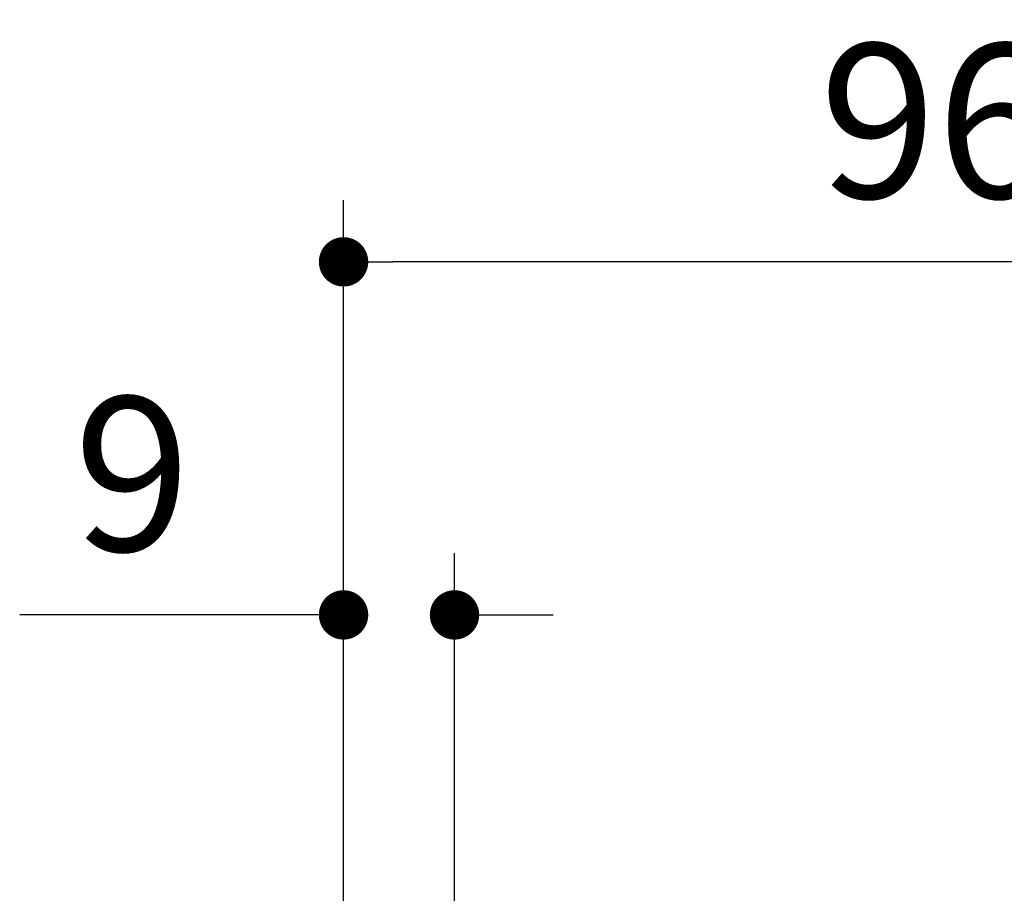
# Model space of a CAD drawing. Units: millimetres. Extents: x 72 to 9921, y -938 to 626.
# Drawn here: x 8861 to 8941, y -197 to -126 of the extents above; entities that cross this region are included whole.
import ezdxf

# ---------------------------------------------------------------- set-up
doc = ezdxf.new("R2010")
doc.units = ezdxf.units.MM
doc.header["$MEASUREMENT"] = 0
doc.layers.add('Dimensions', color=7, linetype='Continuous')
doc.styles.get("Standard").update_dxf_attribs({"font": 'helr45w_0.ttf'})
doc.dimstyles.get("Standard").update_dxf_attribs({"dimscale": 5, "dimtxt": 2.5, "dimasz": 0.8, "dimexe": 1, "dimexo": 1, "dimgap": 1, "dimtad": 2, "dimtih": 1, "dimtoh": 1, "dimdec": 0, "dimzin": 0, "dimdsep": 46, "dimtxsty": 'Standard', "dimblk": 'DOT', "dimcen": 2, "dimclrd": 1, "dimclre": 1, "dimclrt": 1, "dimadec": 0, "dimazin": 0, "dimtfac": 1, "dimtdec": 0, "dimtofl": 0, "dimtmove": 0, "dimatfit": 3, "dimfxl": 1, "dimtolj": 1, "dimtzin": 0, "dimarcsym": 0})

# ---------------------------------------------------------------- blocks, each defined once
blk = doc.blocks.new('_Dot')
at = {"color": 0, "linetype": 'ByBlock', "lineweight": -2}
blk.add_line((-0.5, 0), (-1, 0), dxfattribs=at)
at = {"color": 0, "linetype": 'ByBlock', "const_width": 0.5}
blk.add_lwpolyline([(-0.25, 0, 1), (0.25, 0, 1)], format="xyb", close=True, dxfattribs=at)
blk = doc.blocks.new('*D3')
at = {"layer": 'Dimensions', "color": 1, "lineweight": -2, "transparency": 16777216}
for p, q in [((8887.205, -201.714), (8887.205, -140.534)), ((8983.205, -218.367), (8983.205, -140.534)), ((8979.205, -145.534), (8891.205, -145.534))]:
    blk.add_line(p, q, dxfattribs=at)
at = {"layer": 'Dimensions', "color": 1, "lineweight": -2, "transparency": 16777216, "xscale": 4, "yscale": 4, "zscale": 4, "rotation": 180}
blk.add_blockref('_Dot', (8887.205, -145.534), dxfattribs=at)
at = {"layer": 'Dimensions', "color": 1, "lineweight": -2, "transparency": 16777216, "xscale": 4, "yscale": 4, "zscale": 4}
blk.add_blockref('_Dot', (8983.205, -145.534), dxfattribs=at)
at = {"layer": 'Dimensions', "color": 1, "transparency": 16777216, "insert": (8935.205, -134.118), "char_height": 12.5, "attachment_point": 5}
blk.add_mtext('\\A1;96', dxfattribs=at)
blk = doc.blocks.new('*D4')
at = {"layer": 'Dimensions', "color": 1, "lineweight": -2, "transparency": 16777216}
for p, q in [((8887.205, -218.729), (8887.205, -169.133)), ((8896.19, -223.073), (8896.19, -169.133)), ((8883.205, -174.133), (8860.982, -174.133)), ((8900.19, -174.133), (8904.19, -174.133))]:
    blk.add_line(p, q, dxfattribs=at)
at = {"layer": 'Dimensions', "color": 1, "lineweight": -2, "transparency": 16777216, "xscale": 4, "yscale": 4, "zscale": 4}
blk.add_blockref('_Dot', (8887.205, -174.133), dxfattribs=at)
at = {"layer": 'Dimensions', "color": 1, "lineweight": -2, "transparency": 16777216, "xscale": 4, "yscale": 4, "zscale": 4, "rotation": 180}
blk.add_blockref('_Dot', (8896.19, -174.133), dxfattribs=at)
at = {"layer": 'Dimensions', "color": 1, "transparency": 16777216, "insert": (8870.093, -162.717), "char_height": 12.5, "attachment_point": 5}
blk.add_mtext('\\A1;9', dxfattribs=at)

msp = doc.modelspace()

# ---------------------------------------------------------------- dimensions: what is measured, and where the dimension line sits
at = {"layer": 'Dimensions'}
for base, p1, p2, picture, middle in [((8887.205, -145.534), (8983.205, -223.367), (8887.205, -206.714), '*D3', (8935.205, -134.118)), ((8887.205, -174.133), (8896.19, -228.073), (8887.205, -223.729), '*D4', (8870.093, -162.717))]:
    dim = msp.add_linear_dim(base=base, p1=p1, p2=p2, dimstyle='Standard', dxfattribs=at)
    dim.commit()
    dim.dimension.update_dxf_attribs({"geometry": picture, "text_midpoint": middle})

doc.saveas('drawing.dxf')
